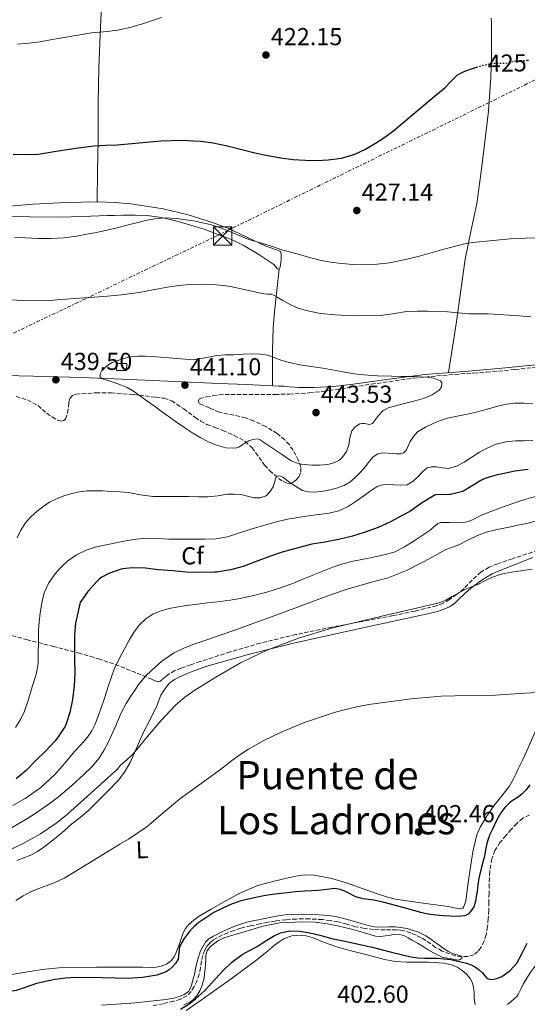
# Model space of a CAD drawing. Units: metres. Extents: x 600492 to 603932, y 4738418 to 4740782.
# Drawn here: x 602558 to 602765, y 4738814 to 4739216 of the extents above; entities that cross this region are included whole.
import ezdxf
from ezdxf.enums import TextEntityAlignment as Align

# ---------------------------------------------------------------- set-up
doc = ezdxf.new("R2010")
doc.units = ezdxf.units.M
doc.header["$MEASUREMENT"] = 0
for name, pattern in [('DGN Style 3', [2.435891, 1.739922, -0.695969]), ('DGN Style 5', [1.217945, 0.521977, -0.695969]), ('DGN Style 7', [3.479844, 1.56593, -0.695969, 0.521977, -0.695969])]:
    doc.linetypes.add(name, pattern=pattern)
for name, color, linetype, lineweight in [('Barranco lineal', 142, 'DGN Style 3', 13), ('Chamizo-cobertizo', 1, 'Continuous', 0), ('Cota de curva de nivel directora', 7, 'Continuous', 0), ('Cota de punto acotado terreno', 7, 'Continuous', 0), ('Curva de nivel directora', 30, 'Continuous', 30), ('Curva de nivel directora no vista', 30, 'DGN Style 5', 30), ('Curva de nivel intermedia', 30, 'Continuous', 0), ('Etiqueta de uso rústico', 92, 'Continuous', 0), ('Etiqueta de zona arbolada', 92, 'Continuous', 0), ('Línea de cambio de uso (parcela vista)', 92, 'Continuous', 0), ('Línea eléctrica', 6, 'DGN Style 7', 0), ('Punto acotado terreno (símbolo)', 7, 'Continuous', 0), ('Texto de rotulación de espacio menor sin especificar', 7, 'Continuous', 0), ('Torre eléctrica', 7, 'Continuous', 0), ('Transformador', 7, 'Continuous', 0), ('Zona arbolada', 92, 'DGN Style 3', 0)]:
    doc.layers.add(name, color=color, linetype=linetype, lineweight=lineweight)
doc.styles.add('Style-Arial', font='arial.ttf')

# ---------------------------------------------------------------- blocks, each defined once
blk = doc.blocks.new('5PATER')
at = {"layer": 'Punto acotado terreno (símbolo)', "linetype": 'Continuous', "lineweight": 0}
h = blk.add_hatch(color=51, dxfattribs=at)
edge = h.paths.add_edge_path()
edge.add_ellipse((0, 0), major_axis=(-0.11, -0.111), ratio=0.999422, start_angle=0, end_angle=360)
blk = doc.blocks.new('5TME')
at = {"layer": 'Transformador', "color": 7, "linetype": 'Continuous', "lineweight": 0}
for p, q in [((-0.375, 0.375), (0.375, -0.375)), ((0.3723, 0.3776), (-0.3716, -0.3784))]:
    blk.add_line(p, q, dxfattribs=at)
at = {"layer": 'Transformador', "color": 7, "linetype": 'Continuous', "lineweight": 0, "flags": 128}
blk.add_lwpolyline([(-0.375, -0.375), (0.375, -0.375), (0.375, 0.375), (-0.375, 0.375), (-0.3716, -0.3784)], dxfattribs=at)

msp = doc.modelspace()

# ---------------------------------------------------------------- linework, layer by layer
at = {"layer": 'Barranco lineal', "color": 142, "linetype": 'DGN Style 3', "lineweight": 13}
for points in [[(602765.89, 4738891.45, 397.06), (602763.1, 4738889.98, 397.06), (602760.71, 4738887.91, 397.06), (602758.4, 4738885.49, 397.06), (602756.23, 4738882.97, 397.06), (602753.81, 4738880.08, 397.06), (602751.78, 4738876.86, 397.06), (602750.53, 4738873.47, 396.99), (602749.61, 4738868.29, 396.74), (602749.36, 4738863.03, 396.5), (602749.35, 4738859.46, 396.38), (602749.31, 4738855.88, 396.27), (602749.2, 4738852.48, 396.19), (602749.06, 4738849.08, 396.11), (602748.76, 4738845.79, 396.09), (602748.24, 4738842.52, 396.06), (602747.38, 4738839.87, 395.93), (602746.02, 4738837.35, 395.76), (602744.82, 4738835.67, 395.75), (602743.17, 4738834.36, 395.74), (602740.68, 4738833.56, 395.36), (602738.18, 4738833.54, 395), (602735.63, 4738833.86, 394.92), (602730.22, 4738835.84, 394.82), (602727.55, 4738837.35, 394.77), (602725.6, 4738838.78, 394.73), (602723.63, 4738840.19, 394.69), (602721.67, 4738841.27, 394.66), (602719.65, 4738842.27, 394.64), (602717.31, 4738843.3, 394.63), (602714.88, 4738844.11, 394.62), (602713.18, 4738844.42, 394.6), (602711.47, 4738844.52, 394.58), (602709.22, 4738844.5, 394.53), (602706.96, 4738844.49, 394.46), (602704.59, 4738844.55, 394.32), (602702.23, 4738844.67, 394.18), (602698.58, 4738845.08, 394.11), (602694.96, 4738845.75, 394.05), (602691.37, 4738846.77, 393.89), (602687.78, 4738847.79, 393.76), (602684.63, 4738848.32, 393.73), (602681.46, 4738848.65, 393.71), (602676.14, 4738848.94, 393.7), (602670.82, 4738848.91, 393.68), (602666.54, 4738848.61, 393.55), (602662.27, 4738848.09, 393.41), (602659.16, 4738847.57, 393.37), (602656.07, 4738846.97, 393.34), (602652.1, 4738846.12, 393.33)], [(602652.1, 4738846.12, 393.33), (602648.16, 4738845.13, 393.33), (602645.47, 4738844.26, 393.33), (602642.82, 4738843.26, 393.33), (602640.6, 4738842.32, 393.33), (602638.43, 4738841.26, 393.33), (602636.87, 4738840.31, 393.33), (602635.46, 4738839.11, 393.33), (602634.32, 4738837.72, 393.33), (602633.47, 4738836.14, 393.33), (602632.67, 4738834.01, 393.33), (602632.07, 4738831.83, 393.33), (602631.66, 4738829.1, 393.33), (602631.23, 4738826.36, 393.33), (602630.34, 4738823.82, 393.32), (602629.14, 4738821.37, 393.31), (602627.89, 4738819.27, 393.26), (602626.18, 4738817.55, 393.22), (602623.56, 4738816.19, 393.21), (602620.79, 4738815.37, 393.2), (602616.49, 4738814.37, 393.19), (602612.19, 4738813.42, 393.17)]]:
    msp.add_polyline3d(points, dxfattribs=at)
at = {"layer": 'Chamizo-cobertizo', "color": 1, "linetype": 'Continuous', "lineweight": 0, "elevation": 441.64, "flags": 128}
msp.add_lwpolyline([(602601.57, 4739072.73), (602597.47, 4739072.7), (602597.49, 4739075.51), (602601.63, 4739075.54), (602601.57, 4739072.73)], close=True, dxfattribs=at)
msp.add_lwpolyline([(602597.47, 4739072.7), (602597.49, 4739075.51), (602601.63, 4739075.54), (602601.57, 4739072.73), (602597.47, 4739072.7)], dxfattribs=at)
at = {"layer": 'Curva de nivel directora', "color": 30, "linetype": 'Continuous', "lineweight": 30, "flags": 128}
for points, elevation in [([(602588.3, 4739164.36), (602593.04, 4739164.62), (602597.79, 4739164.79), (602606.71, 4739165.56), (602615.64, 4739166.33), (602623.65, 4739166.64), (602631.66, 4739166.27), (602636.88, 4739165.52), (602642.06, 4739164.44), (602647.98, 4739162.97), (602653.9, 4739161.51), (602659.16, 4739160.41), (602664.46, 4739159.45), (602669.49, 4739158.81), (602674.54, 4739158.43), (602679.14, 4739158.34), (602683.74, 4739158.59), (602689.22, 4739159.35), (602694.59, 4739160.92), (602698.97, 4739162.94), (602703.1, 4739165.37), (602706.93, 4739167.86), (602710.59, 4739170.57), (602716.62, 4739175.69), (602722.65, 4739180.81), (602726.98, 4739184.43), (602731.32, 4739188.04), (602733.87, 4739190.72), (602736.55, 4739193.29), (602739.48, 4739194.77), (602742.6, 4739195.82), (602744.27, 4739196.36)], 425), ([(602764.8, 4739199.23), (602765.43, 4739199.26)], 425), ([(602555.34, 4739160.91), (602560.46, 4739160.73), (602565.58, 4739160.97), (602570.49, 4739161.75), (602575.39, 4739162.59), (602581.83, 4739163.55), (602588.3, 4739164.36)], 425), ([(602765.27, 4739032.25), (602759.88, 4739031.56), (602754.23, 4739030.34), (602753.3, 4739030.26), (602752.71, 4739030.1), (602747.57, 4739028.55), (602745.99, 4739027.83), (602743.81, 4739026.49), (602739.11, 4739023.54), (602738.49, 4739023.29), (602733.7, 4739022.06), (602733.13, 4739022.11), (602727.57, 4739021.9), (602727.03, 4739021.67), (602721.78, 4739018.6), (602721.22, 4739018.14), (602717.05, 4739015.15), (602714.17, 4739013.61), (602708.85, 4739010.81), (602704.1, 4739008.59), (602698.82, 4739006.7), (602693.69, 4739005.13), (602687.91, 4739003.75), (602682.41, 4739002.62), (602677.05, 4739001.8)], 425), ([(602677.05, 4739001.8), (602672.05, 4739000.49), (602666.45, 4738999.03), (602665.05, 4738998.59), (602659.83, 4738996.78), (602654.42, 4738994.71), (602649.13, 4738992.78), (602643.94, 4738991.4), (602638.39, 4738990.39), (602637.37, 4738990.36), (602631.25, 4738990.33), (602625.88, 4738990.46), (602620.39, 4738990.94), (602614.44, 4738991.34), (602609.33, 4738992.07), (602603.86, 4738992.2), (602600.05, 4738991.82), (602599.32, 4738991.63), (602594.41, 4738989.9), (602591.51, 4738988.41), (602590.39, 4738987.58), (602589.53, 4738986.73), (602585.81, 4738982.55), (602582.71, 4738978.07), (602582.5, 4738977.51), (602581.93, 4738975.08), (602580.71, 4738969.53), (602580.28, 4738964.84), (602580.31, 4738959.69), (602580.39, 4738954.59), (602580.47, 4738949.4), (602580.26, 4738944.03), (602579.51, 4738938.49), (602578.42, 4738933.1), (602576.88, 4738928.15), (602576.42, 4738927.32), (602573.48, 4738922.84), (602572.32, 4738921.5), (602568.69, 4738917.48), (602564.32, 4738913.34), (602560.68, 4738909.51), (602556.55, 4738906.03)], 425), ([(602766.05, 4738903.67), (602764.49, 4738901.57), (602762.72, 4738899.87), (602760.79, 4738898.36), (602759.24, 4738897.33), (602757.7, 4738896.28), (602755.8, 4738894.42), (602754.22, 4738892.28), (602753.06, 4738890.32), (602752.01, 4738888.31), (602750.83, 4738885.83), (602749.72, 4738883.32), (602749, 4738881.52), (602748.41, 4738879.67), (602747.92, 4738877.11), (602747.46, 4738874.55), (602746.27, 4738870.04), (602745.21, 4738865.51), (602744.82, 4738862.81), (602744.47, 4738860.1), (602744.17, 4738858.1), (602743.83, 4738856.1), (602743.1, 4738853.93), (602741.8, 4738851.91), (602740.78, 4738850.85), (602739.53, 4738850.26), (602736.53, 4738849.97), (602733.53, 4738850.04), (602730.61, 4738850.2), (602727.69, 4738850.47), (602724.59, 4738850.94), (602721.53, 4738851.59), (602715.64, 4738853.2), (602709.77, 4738854.84), (602706.1, 4738855.76), (602702.42, 4738856.61), (602700.2, 4738856.88), (602697.98, 4738857.08), (602695.06, 4738858.02), (602690.84, 4738860.17), (602688.7, 4738861.01), (602686.49, 4738861.33), (602683.18, 4738860.98), (602679.85, 4738860.55), (602677.06, 4738860.46), (602674.28, 4738860.31), (602672.37, 4738860.13), (602670.46, 4738859.94), (602668.15, 4738859.72), (602665.85, 4738859.49), (602663.39, 4738859.23), (602660.94, 4738858.93), (602657.6, 4738858.39), (602654.28, 4738857.73), (602651.24, 4738857.07), (602648.22, 4738856.28), (602643.65, 4738854.7), (602637.15, 4738851.51), (602631.03, 4738847.45), (602629.2, 4738845.9), (602627.56, 4738844.18), (602626.28, 4738842.63), (602625.08, 4738841.02), (602624.05, 4738839.38), (602623.18, 4738837.67), (602622.92, 4738835.12), (602622.63, 4738832.57), (602621.52, 4738830.8), (602620.1, 4738829.21), (602619.01, 4738828.12), (602617.74, 4738827.3), (602613.91, 4738826.02), (602608.12, 4738825), (602602.26, 4738824.7), (602591.66, 4738824.95), (602581.06, 4738825.06), (602576.7, 4738824.79), (602572.34, 4738824.26)], 400), ([(602623.63, 4738812.14), (602627.13, 4738814.36), (602629.74, 4738816.34), (602632.18, 4738818.49), (602633.61, 4738819.9), (602635, 4738821.34), (602637.88, 4738824.56), (602640.78, 4738827.78), (602644.52, 4738831.32), (602648.66, 4738834.39), (602651.75, 4738836.08), (602654.84, 4738837.73), (602656.8, 4738839.01), (602658.76, 4738840.29), (602661.44, 4738841.87), (602664.31, 4738843.22), (602668.18, 4738844.12), (602672.07, 4738843.99), (602676.24, 4738843.28), (602680.39, 4738842.31), (602682.78, 4738841.57), (602685.18, 4738840.89), (602689.15, 4738840.08), (602693.13, 4738839.27), (602697.4, 4738838.33), (602701.67, 4738837.37), (602709.56, 4738835.4), (602717.48, 4738833.45), (602720.33, 4738833.03), (602723.21, 4738832.87), (602725.7, 4738832.88), (602728.2, 4738832.89), (602731.01, 4738832.71), (602733.82, 4738832.39), (602740.1, 4738830.9), (602742.04, 4738830.21), (602743.88, 4738829.29), (602745.37, 4738828.19), (602746.73, 4738826.97), (602747.62, 4738825.76), (602748.65, 4738824.6), (602749.96, 4738824.21), (602751.3, 4738824.34), (602752.97, 4738824.74), (602754.6, 4738825.46), (602758, 4738827.89), (602760.65, 4738830.93), (602762.81, 4738835.01), (602764.95, 4738839.05)], 400), ([(602572.34, 4738824.26), (602564.79, 4738822.54), (602560.66, 4738821.1), (602556.5, 4738819.8), (602551.81, 4738818.86), (602547.11, 4738817.93), (602542.41, 4738816.97), (602537.72, 4738815.98), (602532.8, 4738814.56), (602527.98, 4738812.81)], 400)]:
    msp.add_lwpolyline(points, dxfattribs=dict(at, elevation=elevation))
at = {"layer": 'Curva de nivel directora no vista', "color": 30, "linetype": 'DGN Style 5', "lineweight": 30, "elevation": 425, "flags": 128}
msp.add_lwpolyline([(602744.27, 4739196.36), (602746.27, 4739197.01), (602749.99, 4739197.91), (602753.08, 4739198.03), (602756.17, 4739198.09), (602758.43, 4739198.59), (602760.7, 4739199), (602764.8, 4739199.23)], dxfattribs=at)
at = {"layer": 'Curva de nivel intermedia', "color": 30, "linetype": 'Continuous', "lineweight": 0, "flags": 128}
for points, elevation in [([(602556.92, 4739205.79), (602561.64, 4739206.2), (602566.35, 4739206.8), (602571.21, 4739207.66), (602576.07, 4739208.55), (602581.69, 4739209.49), (602587.31, 4739210.38), (602590.55, 4739210.72), (602593.8, 4739211.02), (602598.68, 4739211.71), (602603.5, 4739212.75), (602608.02, 4739214.13), (602612.51, 4739215.63), (602615.78, 4739216.71)], 420), ([(602555.9, 4739127.04), (602560.38, 4739126.78), (602565.56, 4739126.52), (602570.74, 4739126.47), (602576, 4739126.79), (602581.24, 4739127.5), (602585.26, 4739128.23), (602589.26, 4739129.03), (602593.48, 4739129.94), (602597.69, 4739130.89), (602601.63, 4739131.9), (602605.56, 4739132.94), (602609.24, 4739133.81), (602612.95, 4739134.57), (602617.46, 4739134.96), (602621.99, 4739134.71), (602628.89, 4739133.79), (602635.7, 4739132.22), (602639.04, 4739131.16), (602642.31, 4739129.98), (602646.83, 4739128.02), (602651.38, 4739126.17), (602654.27, 4739125.31), (602661.01, 4739123.19), (602664.87, 4739121.96), (602668.49, 4739120.95), (602672.1, 4739119.95), (602676.21, 4739118.78), (602680.31, 4739117.63), (602684.72, 4739116.8), (602689.19, 4739116.35), (602693.9, 4739115.95), (602698.62, 4739115.8), (602703.68, 4739116.01), (602708.74, 4739116.65), (602714.67, 4739117.77), (602720.5, 4739119.18), (602725.26, 4739120.55), (602730.01, 4739121.91), (602733.63, 4739122.86), (602737.26, 4739123.77), (602740, 4739124.42)], 430), ([(602740, 4739124.42), (602742.78, 4739124.87), (602751.07, 4739125.67), (602759.37, 4739126.47), (602764.05, 4739126.64), (602768.73, 4739126.81)], 430), ([(602580.39, 4739102.03), (602586.38, 4739102.42), (602592.36, 4739102.83), (602599.54, 4739103.52), (602606.7, 4739104.47), (602612.47, 4739105.52), (602618.25, 4739106.62), (602622.83, 4739107.29), (602627.43, 4739107.77), (602632.75, 4739107.94), (602638.07, 4739107.67), (602641.03, 4739107.38), (602643.96, 4739106.89), (602650.72, 4739105.39), (602657.48, 4739103.9), (602658.98, 4739103.83), (602660.47, 4739103.77), (602661.79, 4739103.31), (602663.02, 4739102.54), (602665.33, 4739101.18), (602667.67, 4739099.85), (602671.16, 4739098.29), (602674.82, 4739097.16), (602680.63, 4739095.99), (602686.49, 4739095.34), (602691.35, 4739095.09), (602696.22, 4739095), (602701.16, 4739095.06), (602706.1, 4739095.31), (602710.9, 4739095.99), (602715.69, 4739096.68), (602720.07, 4739096.91), (602724.46, 4739096.92), (602728.46, 4739096.78), (602732.47, 4739096.57), (602736.77, 4739096.19), (602741.06, 4739095.83), (602745.04, 4739095.77), (602749.02, 4739095.74), (602755.42, 4739095.44), (602761.82, 4739094.98), (602766.39, 4739094.51)], 435), ([(602552.33, 4739101.68), (602559.05, 4739101.26), (602564.52, 4739101.1), (602569.99, 4739101.27), (602575.19, 4739101.65), (602580.39, 4739102.03)], 435), ([(602700.67, 4739050.65), (602698.62, 4739050.99), (602697.6, 4739051.1), (602696.66, 4739050.89), (602694.78, 4739049.74), (602693.35, 4739048.07), (602692.66, 4739045.19), (602692.2, 4739042.3), (602691.24, 4739039.69), (602689.67, 4739037.27), (602688.32, 4739036.11), (602686.08, 4739034.98), (602683.65, 4739034.36), (602680.4, 4739034.01), (602677.14, 4739034.09), (602672.78, 4739034.48), (602670.67, 4739034.96), (602668.74, 4739035.87), (602665.1, 4739038.3), (602661.46, 4739040.73), (602658.62, 4739042.63), (602655.78, 4739044.54), (602654.79, 4739044.85), (602653.1, 4739044.55), (602651.46, 4739043.96), (602648.7, 4739042.31), (602647.34, 4739041.44), (602645.91, 4739040.95), (602642.04, 4739041.07), (602638.18, 4739042.19), (602634.93, 4739043.6), (602631.8, 4739045.23), (602628.53, 4739047.17), (602625.35, 4739049.23), (602621.91, 4739051.63), (602618.5, 4739054.06), (602615.73, 4739056.07), (602612.95, 4739058.09), (602609.9, 4739060.31), (602606.86, 4739062.52), (602604.38, 4739064.24), (602601.77, 4739065.74), (602599.14, 4739066.82), (602596.47, 4739067.75), (602593.88, 4739068.55), (602591.3, 4739069.4), (602590.8, 4739069.97), (602590.82, 4739071.36), (602591.45, 4739072.62), (602593.39, 4739074.49), (602595.72, 4739075.9), (602600.89, 4739077.73), (602603.51, 4739078.3), (602606.17, 4739078.52), (602609.11, 4739078.51), (602612.04, 4739078.36), (602620.48, 4739077.69), (602628.92, 4739077.02), (602633.64, 4739077.88), (602638.36, 4739078.75), (602641.81, 4739079.05), (602645.29, 4739079.13), (602649.12, 4739079.31), (602652.95, 4739079.47), (602656.04, 4739079.38), (602659.11, 4739078.87), (602661.98, 4739077.84), (602664.81, 4739076.76), (602668.48, 4739075.81), (602672.18, 4739075.03), (602676.9, 4739074.33), (602681.61, 4739073.63), (602686.07, 4739072.79), (602690.54, 4739071.96), (602694.37, 4739071.35), (602698.23, 4739070.89), (602703.92, 4739070.49), (602709.61, 4739070.3), (602713.53, 4739070.27), (602717.45, 4739070.25), (602720.73, 4739070.13), (602724.01, 4739069.95), (602726.82, 4739069.49), (602729.51, 4739068.43), (602730.06, 4739067.69), (602729.93, 4739066.05), (602729.03, 4739064.7), (602726.16, 4739062.72), (602723.03, 4739061.35), (602719.21, 4739060.35), (602715.38, 4739059.35), (602711.79, 4739058.41), (602708.2, 4739057.47), (602706.11, 4739056.18), (602704.33, 4739054.38), (602703.1, 4739052.67), (602701.81, 4739051.02), (602700.67, 4739050.65)], 440), ([(602767.06, 4739059.16), (602763.49, 4739059.29), (602759.93, 4739059.29), (602756.59, 4739058.92), (602753.3, 4739058.22), (602750.02, 4739057.25), (602746.74, 4739056.31), (602743.57, 4739055.59), (602740.39, 4739054.89), (602736.42, 4739054.1), (602732.45, 4739053.29), (602729.58, 4739052.34), (602726.79, 4739051.13), (602723.39, 4739049.61), (602720.23, 4739047.59), (602718.58, 4739045.74), (602717.19, 4739043.71), (602716.13, 4739041.28), (602715.53, 4739040.1), (602714.52, 4739039.15), (602713.39, 4739038.71), (602711.69, 4739038.68), (602709.99, 4739038.83), (602708.04, 4739039), (602706.09, 4739039.11), (602703.95, 4739038.68)], 435), ([(602767.24, 4739044.07), (602763.7, 4739044.04), (602760.17, 4739043.96), (602756.21, 4739043.59), (602752.31, 4739042.65), (602748.8, 4739041.18), (602745.48, 4739039.37), (602742.39, 4739037.35), (602739.27, 4739035.3), (602736.12, 4739033.71), (602732.79, 4739032.76), (602730.28, 4739032.96), (602727.77, 4739033.37), (602725.95, 4739033.43), (602724.13, 4739033), (602722.21, 4739031.36), (602720.57, 4739029.56), (602718.44, 4739027.59), (602715.99, 4739026.09), (602713.25, 4739025.91), (602710.5, 4739026.09), (602707.07, 4739026.12), (602705.37, 4739025.96), (602703.75, 4739025.37), (602700.95, 4739023.49), (602698.33, 4739021.55), (602695.16, 4739019.35), (602691.94, 4739017.19), (602688.18, 4739015.42), (602684.12, 4739014.47), (602679.92, 4739013.94), (602675.72, 4739013.4), (602671.46, 4739012.77), (602667.22, 4739012.04), (602662.74, 4739011), (602658.31, 4739009.75), (602652.74, 4739008.02), (602647.17, 4739006.27), (602642.66, 4739004.88), (602638.05, 4739003.99), (602633.53, 4739003.83), (602629, 4739003.85), (602623.93, 4739003.87), (602618.87, 4739003.9), (602614.33, 4739004.08), (602609.8, 4739004.22)], 430), ([(602703.95, 4739038.68), (602702.05, 4739037.48), (602700.53, 4739035.55), (602699.14, 4739033.61), (602696.97, 4739031.23), (602694.68, 4739028.92), (602692.6, 4739027.18), (602690.26, 4739025.79), (602687.12, 4739024.62), (602683.88, 4739023.85), (602681.01, 4739023.36), (602678.15, 4739023.1), (602675.71, 4739023.12), (602673.27, 4739023.74), (602668.71, 4739026.52), (602667.01, 4739027.81), (602665.33, 4739029.11), (602664.08, 4739029.71), (602662.89, 4739029.55), (602662.29, 4739028.63), (602661.87, 4739026.89), (602661.32, 4739025.21), (602660.16, 4739023.25), (602658.47, 4739021.56), (602655.99, 4739020.69), (602653.49, 4739020.76), (602650.93, 4739021.45), (602648.34, 4739022.06), (602645.55, 4739022.24), (602642.76, 4739022.2), (602638.73, 4739021.6), (602634.68, 4739021.15), (602630.76, 4739021.19), (602626.84, 4739021.23), (602623.19, 4739021.23), (602619.54, 4739021.23), (602615.9, 4739021.23), (602612.26, 4739021.24), (602607.29, 4739021.97), (602602.33, 4739022.89), (602598.78, 4739023.16), (602595.24, 4739023.37), (602591.92, 4739023.52), (602588.6, 4739023.61), (602585.52, 4739023.52), (602582.44, 4739023.16), (602579.2, 4739022.47), (602576.04, 4739021.48), (602573.06, 4739020.32), (602570.2, 4739018.89), (602567.51, 4739017.16), (602564.98, 4739015.19), (602562.54, 4739013.03), (602560.39, 4739010.59), (602558.5, 4739007.58), (602556.95, 4739004.4)], 435), ([(602768.12, 4739021.21), (602764.33, 4739020.21), (602760.61, 4739018.98), (602757.16, 4739017.73), (602753.7, 4739016.47), (602750.14, 4739015.16), (602746.58, 4739013.85), (602742.87, 4739011.92), (602741, 4739011.03), (602739.03, 4739010.6), (602736.18, 4739010.59), (602733.33, 4739010.65), (602731.53, 4739010.71), (602729.72, 4739010.65), (602728.48, 4739010.2), (602726.89, 4739008.88), (602725.32, 4739007.51), (602722.11, 4739005.37), (602718.89, 4739003.24), (602714.92, 4739000.68), (602710.69, 4738998.6), (602706.49, 4738997.43), (602702.23, 4738996.55), (602698.11, 4738995.76), (602694.01, 4738994.92), (602689.8, 4738993.83), (602685.69, 4738992.43), (602681.57, 4738990.78), (602677.46, 4738989.13), (602673.22, 4738987.42), (602668.98, 4738985.71), (602663.92, 4738983.89), (602658.77, 4738982.31), (602653.36, 4738980.84), (602647.88, 4738979.66), (602643.79, 4738978.98), (602639.69, 4738978.41), (602634.57, 4738977.83)], 420), ([(602768.44, 4739011.22), (602764.7, 4739010.31), (602761.12, 4739009.56), (602757.53, 4739008.82), (602753.35, 4739007.94), (602749.18, 4739007.01), (602746.71, 4739006.23), (602744.32, 4739005.21), (602740.67, 4739003.4), (602737.04, 4739001.59), (602734.41, 4739000.64), (602731.8, 4738999.65)], 415), ([(602609.8, 4739004.22), (602605.51, 4739003.87), (602601.24, 4739003.18), (602592.58, 4739001.48), (602588.79, 4739000.58), (602585.05, 4738999.43), (602581.2, 4738997.54), (602577.69, 4738994.99), (602574.89, 4738992.5), (602572.41, 4738989.69), (602569.83, 4738986), (602568.01, 4738981.96), (602566.98, 4738977.86), (602566.33, 4738973.71), (602565.92, 4738970.14), (602565.65, 4738966.57), (602565.61, 4738962.03), (602565.6, 4738957.48), (602565.51, 4738953.32), (602564.88, 4738949.23), (602563.82, 4738945.76), (602562.72, 4738942.31), (602561.41, 4738938.01), (602560, 4738933.74), (602558.32, 4738930.33), (602556.34, 4738927.05)], 430), ([(602731.8, 4738999.65), (602727.37, 4738997.21), (602722.96, 4738994.71), (602715.73, 4738991.14), (602708.27, 4738988.13), (602702.98, 4738986.67), (602697.68, 4738985.27), (602691.57, 4738983.45), (602685.52, 4738981.46), (602680.02, 4738979.38), (602674.52, 4738977.29), (602663.27, 4738973.14), (602652.01, 4738969.03), (602645.68, 4738966.76), (602639.34, 4738964.5), (602634.34, 4738962.8), (602629.34, 4738961.11), (602624.97, 4738959.42), (602620.75, 4738957.35), (602616.01, 4738954.1), (602611.71, 4738950.26), (602609.29, 4738947.91), (602607.11, 4738945.37), (602606.23, 4738944.11), (602605.37, 4738942.84), (602603.38, 4738939.86), (602601.45, 4738936.84), (602599.39, 4738932.97), (602596.78, 4738926.92), (602594.09, 4738920.9), (602592.37, 4738917.62), (602590.38, 4738914.49), (602587.45, 4738911.05), (602584.22, 4738907.91), (602579.14, 4738903.24), (602573.87, 4738898.81), (602570.01, 4738895.93), (602566.07, 4738893.18), (602561.9, 4738890.38), (602553.02, 4738885.19)], 415), ([(602766.97, 4738991.59), (602758.5, 4738990.4), (602754.36, 4738989.57), (602750.4, 4738988.23), (602747.7, 4738986.86), (602745, 4738985.51), (602742.23, 4738984.44), (602739.47, 4738983.37), (602734.35, 4738980.42), (602731.8, 4738978.95), (602729.08, 4738977.89), (602718.52, 4738975.43), (602707.95, 4738973.05), (602696.51, 4738970.3), (602685.08, 4738967.49), (602671.63, 4738963.51), (602658.47, 4738958.49)], 410), ([(602634.57, 4738977.83), (602629.45, 4738977.24), (602626.01, 4738976.78), (602622.58, 4738976.27), (602618.9, 4738975.54), (602615.27, 4738974.54), (602612.25, 4738973.27), (602609.49, 4738971.42), (602606.84, 4738968.96), (602604.69, 4738966.12), (602602.65, 4738962.67), (602600.74, 4738959.16), (602598.53, 4738955.03), (602596.58, 4738950.79), (602595.33, 4738947.32), (602594.13, 4738943.82), (602592.52, 4738939.01), (602590.92, 4738934.2), (602588.76, 4738928.45), (602587.39, 4738925.7), (602585.7, 4738923.13), (602583.03, 4738920.14), (602580.28, 4738917.26), (602576.37, 4738912.53), (602572.37, 4738907.83), (602566.67, 4738902.53), (602560.26, 4738898.11), (602555.26, 4738895.2)], 420), ([(602658.47, 4738958.49), (602648, 4738953.36), (602637.9, 4738947.5), (602629.34, 4738942.26), (602625.28, 4738939.37), (602621.5, 4738936.09), (602615.58, 4738929.78), (602609.98, 4738923.24), (602607.06, 4738919.66), (602604.12, 4738916.1), (602601.67, 4738913.86), (602599.16, 4738911.67), (602598.33, 4738910.64), (602597.47, 4738909.64), (602595.61, 4738908), (602593.75, 4738906.36), (602585.65, 4738899.03), (602577.51, 4738891.7), (602573.3, 4738888.25), (602566.54, 4738883.65), (602559.37, 4738879.7), (602554.01, 4738877.16)], 410), ([(602776.28, 4738941.77), (602764.1, 4738941.03), (602751.93, 4738940.28), (602740.91, 4738940.1), (602729.88, 4738939.86), (602717.58, 4738938.7), (602705.32, 4738937.08), (602700.4, 4738936.39), (602695.51, 4738935.49), (602692.11, 4738934.67), (602688.73, 4738933.78), (602686.22, 4738933.11), (602683.72, 4738932.39), (602673.76, 4738928.91), (602664.01, 4738924.79), (602657.53, 4738921.72), (602651.29, 4738918.2), (602647.76, 4738915.88), (602644.35, 4738913.41), (602641.62, 4738911.29), (602638.89, 4738909.18), (602631, 4738903.52), (602623.11, 4738897.86), (602616.53, 4738892.25), (602609.91, 4738886.66), (602606.16, 4738884.01), (602602.3, 4738881.53), (602598.79, 4738879.42), (602595.29, 4738877.32), (602585.75, 4738871.47), (602576.2, 4738865.62), (602572.09, 4738863.61), (602565.59, 4738861.25), (602562.4, 4738859.96), (602559.37, 4738858.36), (602556.37, 4738856.46)], 405), ([(602624.86, 4738813.86), (602626.13, 4738814.4), (602627.37, 4738815.02), (602628.9, 4738816.09), (602630.18, 4738817.5), (602631.48, 4738819.62), (602632.42, 4738821.9), (602633.21, 4738824.82), (602633.41, 4738826.73), (602633.58, 4738828.63), (602633.71, 4738830.54), (602633.85, 4738832.46), (602633.93, 4738834.22), (602634.46, 4738835.94), (602635.8, 4738837.76), (602638.73, 4738840.05), (602641.28, 4738841.23), (602649.53, 4738843.7), (602656.67, 4738845.89), (602663.91, 4738847.3), (602673.63, 4738847.81), (602678.49, 4738847.58), (602683.3, 4738846.95), (602688.08, 4738846.04), (602692.79, 4738844.89), (602695.69, 4738844.05), (602698.58, 4738843.22), (602700.82, 4738842.58), (602703.06, 4738841.96), (602705.06, 4738841.82), (602707.08, 4738842.02), (602709.08, 4738842.38), (602711.08, 4738842.71), (602713.03, 4738842.64), (602714.95, 4738842.02), (602716.44, 4738841.17), (602717.85, 4738840.33), (602720.14, 4738839), (602722.44, 4738837.67), (602724.6, 4738836.39), (602726.76, 4738835.09), (602730.52, 4738833.16), (602733.58, 4738832.74), (602735.39, 4738832.41), (602736.74, 4738832.09), (602737.59, 4738832.43), (602738.33, 4738832.92), (602738.15, 4738833.69), (602736.74, 4738834.14), (602735.34, 4738834.57), (602733.95, 4738835.14), (602732.6, 4738835.8), (602731.52, 4738836.45), (602730.47, 4738837.16), (602728.88, 4738838.33), (602727.29, 4738839.51), (602725.46, 4738840.8), (602723.56, 4738842.04), (602720.65, 4738843.53), (602716.03, 4738845), (602711.24, 4738845.7), (602708.34, 4738845.67), (602705.45, 4738845.61), (602702.72, 4738845.78), (602700.02, 4738846.23), (602697.22, 4738847.08), (602694.44, 4738847.94), (602692.04, 4738848.63), (602689.64, 4738849.3), (602686.7, 4738849.96), (602683.72, 4738850.39), (602678.41, 4738850.77), (602673.1, 4738850.85), (602669.69, 4738850.81), (602666.28, 4738850.57), (602663.37, 4738850.17), (602660.49, 4738849.65), (602657.93, 4738849.13)], 395), ([(602657.93, 4738849.13), (602655.37, 4738848.6), (602653.01, 4738848.1), (602650.66, 4738847.57), (602647.99, 4738846.8), (602645.38, 4738845.81), (602642.91, 4738844.78), (602640.47, 4738843.69), (602638.61, 4738842.78), (602636.78, 4738841.82), (602635.13, 4738840.82), (602633.7, 4738839.5), (602631.65, 4738835.97), (602630.47, 4738832.14), (602629.84, 4738829.28), (602629.21, 4738826.42), (602628.6, 4738823.92), (602627.91, 4738821.43), (602626.79, 4738819.4), (602624.9, 4738817.94), (602621.39, 4738816.7), (602617.78, 4738816.1), (602613.87, 4738815.71), (602609.96, 4738815.3), (602606.61, 4738814.89), (602603.26, 4738814.55), (602597.3, 4738814.15), (602591.34, 4738813.75)], 395)]:
    msp.add_lwpolyline(points, dxfattribs=dict(at, elevation=elevation))
at = {"layer": 'Línea de cambio de uso (parcela vista)', "color": 92, "linetype": 'Continuous', "lineweight": 0, "extrusion": (0.003643, 0.120222, 0.99274), "elevation": 572366.8699, "flags": 128}
msp.add_lwpolyline([(-458768.8896, -4720646.4552), (-458768.8896, -4720646.4519)], dxfattribs=at)
at = {"layer": 'Línea de cambio de uso (parcela vista)', "color": 92, "linetype": 'Continuous', "lineweight": 0}
for points in [[(602598.64, 4739398.78, 413.36), (602598.08, 4739385.7, 413.75), (602597.51, 4739372.62, 414.13), (602596.58, 4739353.32, 415.23), (602595.59, 4739334.06, 416.87), (602594.99, 4739322.54, 418.01), (602594.4, 4739311.02, 419.17), (602594.14, 4739301.83, 419.87), (602593.94, 4739292.63, 420.2), (602593.41, 4739277.22, 419.84), (602592.88, 4739261.82, 419.36), (602592.32, 4739245.63, 419.27), (602591.76, 4739229.45, 419.41), (602590.93, 4739212.87, 419.98), (602590.21, 4739196.31, 421.08), (602590.05, 4739181.48, 422.41), (602589.94, 4739166.66, 423.92), (602589.74, 4739154.04, 425.33), (602589.5501, 4739141.4133, 426.7296)], [(602732.78, 4739071.79, 438.17), (602734.4, 4739082.25, 436.39), (602736.03, 4739092.71, 434.6), (602737.82, 4739105.38, 432.19), (602739.6, 4739118.04, 429.89), (602741.95, 4739129.41, 428.55), (602744.35, 4739140.79, 427.6), (602746.07, 4739152.75, 426.64), (602747.54, 4739164.82, 425.78), (602749.1, 4739178.46, 424.93), (602750.13, 4739192.15, 424.53), (602750.31, 4739200.93, 424.54), (602750.34, 4739209.7, 424.55), (602750.34, 4739212, 424.55), (602750.32, 4739214.29, 424.55), (602750.27, 4739216.34, 424.58)], [(602589.5501, 4739141.4133, 426.733), (602576.81, 4739141.19, 426.5), (602563.69, 4739140.5, 426.61), (602548.86, 4739139.36, 426.98)], [(602663.84, 4739114.02, 433.01), (602664.21, 4739114.85, 432.69), (602664.37, 4739115.8, 432.32), (602664.59, 4739118.01, 431.98), (602664.62, 4739120.21, 431.59), (602664.27, 4739121.17, 431.09), (602663.51, 4739121.58, 430.83), (602662.7, 4739121.89, 430.61), (602660.4, 4739122.72, 430.09), (602658.11, 4739123.56, 429.76), (602650.62, 4739127.07, 429.5), (602643.1, 4739130.65, 429.27), (602636.63, 4739133.11, 428.9), (602626.71, 4739136.2, 428.32), (602616.53, 4739138.58, 427.78), (602603.26, 4739140.68, 427.19), (602596.61, 4739141.25, 426.95), (602589.93, 4739141.42, 426.74), (602589.5501, 4739141.4133, 426.733)], [(602550.46, 4739135.46, 429.01), (602562.15, 4739135.35, 429.29), (602573.84, 4739135.22, 429.68), (602583.72, 4739135.56, 429.86), (602593.6, 4739135.88, 429.99), (602596.82, 4739135.95, 429.99), (602600.05, 4739136.01, 429.99), (602605.04, 4739136.01, 430.08), (602610.03, 4739135.85, 430.21)], [(602610.03, 4739135.85, 430.21), (602615.86, 4739135.07, 430.41), (602621.61, 4739133.72, 430.61), (602633.24, 4739130.26, 431.08), (602644.59, 4739125.91, 431.59), (602649.08, 4739123.78, 431.92), (602655.44, 4739120, 432.64), (602661.55, 4739115.85, 433.17), (602662.33, 4739115.04, 433.16), (602663.05, 4739114.18, 433.09), (602663.84, 4739114.02, 433.01)], [(602663.84, 4739114.02, 433.01), (602662.85, 4739105.33, 434.56), (602661.87, 4739096.63, 436.1), (602661.34, 4739090.25, 437.43), (602661.08, 4739080.67, 439.62), (602661.1, 4739070.98, 441.09), (602661.11, 4739068.7, 441.27), (602661.11, 4739066.43, 441.44)], [(602770.96, 4739075.29, 436.45), (602756.01, 4739073.74, 437.27), (602741.04, 4739072.39, 438.02), (602732.12, 4739071.74, 438.19), (602723.21, 4739071.05, 438.39), (602708.6, 4739069.14, 439.17), (602694.01, 4739067.08, 440.13), (602685.98, 4739066.2, 440.81), (602677.92, 4739065.72, 441.41), (602675.56, 4739065.71, 441.52), (602673.2, 4739065.75, 441.62), (602671.64, 4739065.78, 441.69), (602670.08, 4739065.83, 441.75), (602667.91, 4739066.03, 441.73), (602665.74, 4739066.23, 441.64), (602663.47, 4739066.33, 441.53), (602661.2, 4739066.42, 441.44), (602650.28, 4739066.91, 441.2), (602639.36, 4739067.4, 440.95), (602621.19, 4739068.22, 440.52), (602603.02, 4739069.03, 440.08), (602583.3, 4739069.77, 439.57), (602563.57, 4739070.36, 439.08), (602551.91, 4739070.62, 439.17)], [(602767.27, 4738996.45, 410.2), (602752.84, 4738990.68, 409.88), (602750.69, 4738989.66, 409.78), (602748.6, 4738988.49, 409.7), (602746.79, 4738987.41, 409.72), (602745.04, 4738986.25, 409.75), (602743.04, 4738984.75, 409.74), (602741.08, 4738983.21, 409.72), (602737.31, 4738979.62, 409.56), (602735.42, 4738977.82, 409.47), (602733.29, 4738976.26, 409.43), (602728.87, 4738974.44, 409.41), (602724.22, 4738973.37, 409.4), (602709.84, 4738970.25, 409.35), (602695.47, 4738967.13, 409.3), (602682.57, 4738964.28, 409.3), (602669.67, 4738961.41, 409.49), (602651.71, 4738956.95, 410.04), (602633.88, 4738951.9, 410.61), (602628.35, 4738949.94, 410.77), (602622.95, 4738947.59, 410.93), (602621.4, 4738946.79, 410.98), (602619.95, 4738945.82, 411.03), (602618.97, 4738944.95, 411.04), (602618.11, 4738943.98, 411.04), (602616.74, 4738942.17, 411.05), (602615.61, 4738940.23, 411.04), (602614.74, 4738938.04, 411.05), (602613.87, 4738935.86, 411), (602611.14, 4738930.35, 410.6), (602608.41, 4738924.84, 410.15), (602604.85, 4738916.71, 409.53), (602602.99, 4738912.69, 409.25), (602600.76, 4738908.84, 409.03), (602598.18, 4738905.48, 408.86), (602593.77, 4738900.92, 408.64), (602589.26, 4738896.44, 408.42), (602587.68, 4738894.76, 408.34), (602586.07, 4738893.11, 408.26), (602582.72, 4738890.33, 408.16), (602579.27, 4738887.67, 408.05), (602576.07, 4738884.93, 407.87), (602572.86, 4738882.18, 407.68), (602567.91, 4738878.21, 407.43), (602565.29, 4738876.45, 407.31), (602562.49, 4738874.98, 407.19), (602556.82, 4738872.84, 406.94)], [(602741.66, 4738869.27, 402.23), (602742.79, 4738876.27, 402.36), (602744.44, 4738883.19, 402.44), (602745.75, 4738886.39, 402.43), (602748.39, 4738890.85, 402.38), (602751.32, 4738895.14, 402.32), (602755.48, 4738900.36, 402.15), (602757.53, 4738902.97, 402.13), (602759.24, 4738905.78, 402.31), (602760.25, 4738907.97, 402.56), (602761.24, 4738910.17, 402.82), (602762.8, 4738913.4, 403.21), (602764.35, 4738916.63, 403.59), (602768.6, 4738926.2, 404.05)], [(602554.71, 4738826.32, 403.27), (602560.31, 4738827.24, 403.24), (602567.11, 4738828.32, 403.23), (602573.94, 4738829.02, 403.2), (602589.37, 4738829.33, 402.69), (602604.79, 4738829.26, 402), (602608.25, 4738829.2, 401.91), (602611.7, 4738829.13, 401.81), (602613.67, 4738829.27, 401.73), (602615.62, 4738829.64, 401.62), (602617.91, 4738830.48, 401.41), (602619.9, 4738831.99, 401.19), (602621.02, 4738833.52, 401.1), (602621.83, 4738835.18, 401.08), (602623.23, 4738839.21, 401.17), (602624.68, 4738843.22, 401.35), (602625.66, 4738845.07, 401.51), (602626.95, 4738846.73, 401.64), (602628.99, 4738848.5, 401.68), (602631.19, 4738850.01, 401.72), (602636.11, 4738852.99, 401.78), (602641.1, 4738855.83, 401.84), (602647.71, 4738859.47, 401.97), (602654.62, 4738862.44, 402.12), (602660.12, 4738863.96, 402.18), (602665.67, 4738865.29, 402.24), (602668.13, 4738865.87, 402.34), (602670.6, 4738866.41, 402.44), (602674.24, 4738866.88, 402.48), (602677.9, 4738866.76, 402.52), (602684.65, 4738865.57, 402.66), (602691.29, 4738863.69, 402.79), (602698.03, 4738861.26, 402.78), (602704.76, 4738858.85, 402.66), (602707.94, 4738857.84, 402.56), (602711.16, 4738856.98, 402.47), (602721.45, 4738855.51, 402.38), (602731.75, 4738854.15, 402.28), (602733.36, 4738853.81, 402.23), (602734.97, 4738853.46, 402.18), (602735.88, 4738853.29, 402.17), (602737.7, 4738853.08, 402.08), (602738.6, 4738853.37, 402), (602739.02, 4738853.97, 401.94), (602739.49, 4738855.1, 401.9), (602739.83, 4738856.26, 401.91), (602740.77, 4738862.76, 402.07), (602741.66, 4738869.27, 402.23)], [(602774.93, 4738792.57, 404.93), (602779.85, 4738815.69, 404.23), (602784.63, 4738838.84, 403.48), (602785.65, 4738843.24, 403.31), (602786.65, 4738847.64, 403.11), (602786.5, 4738848.35, 403.06), (602786.01, 4738848.92, 403), (602785.16, 4738848.79, 402.93), (602784.36, 4738848.05, 402.9), (602783.13, 4738846.72, 402.92), (602781.94, 4738845.35, 402.95), (602780.25, 4738843.2, 402.96), (602778.55, 4738841.06, 402.96), (602774.11, 4738836.4, 403.02), (602769.64, 4738831.73, 403.06), (602766.34, 4738827.32, 403.05), (602763.4, 4738822.66, 403.03), (602762.39, 4738820.5, 403.01), (602761.35, 4738818.34, 403), (602760.63, 4738817.36, 403), (602759.78, 4738816.49, 403), (602758.39, 4738815.26, 402.98), (602756.94, 4738814.1, 402.96)], [(602743.72, 4738813.97, 402.71), (602743.45, 4738815.49, 402.72), (602743.34, 4738817.01, 402.72), (602743.22, 4738818.97, 402.72), (602743.08, 4738820.93, 402.72), (602742.57, 4738822.83, 402.72), (602741.59, 4738824.6, 402.72), (602740.1, 4738826.37, 402.72), (602738.33, 4738827.86, 402.72), (602736.3, 4738829.25, 402.73), (602734.1, 4738830.18, 402.74), (602730.72, 4738830.85, 402.72), (602724.71, 4738831.28, 402.64), (602715.64, 4738831.3, 402.45), (602711.15, 4738831.58, 402.34), (602706.74, 4738832.37, 402.23), (602700.21, 4738834.09, 402.01), (602693.69, 4738835.81, 401.84), (602690.52, 4738836.65, 401.83), (602687.35, 4738837.51, 401.84), (602684.22, 4738838.58, 401.86), (602681.14, 4738839.78, 401.88), (602679.39, 4738840.49, 401.88), (602677.64, 4738841.21, 401.88), (602674.73, 4738842.03, 401.88), (602672.43, 4738842.3, 401.89), (602668.98, 4738842.07, 401.89), (602665.78, 4738840.92, 401.89), (602663.76, 4738839.63, 401.87), (602661.86, 4738838.18, 401.84), (602658.05, 4738834.97, 401.78), (602654.18, 4738831.83, 401.72), (602642.72, 4738823.44, 401.45), (602631.11, 4738815.22, 401.09), (602625.87, 4738811.54, 400.89)]]:
    msp.add_polyline3d(points, dxfattribs=at)
at = {"layer": 'Línea eléctrica', "color": 6, "linetype": 'DGN Style 7', "lineweight": 0}
msp.add_polyline3d([(600527.97, 4738483.41, 381.26), (600638.76, 4738475.83, 382.38), (600826.27, 4738466.36, 381.64), (600961.69, 4738461.63, 381.91), (601207.9, 4738447.42, 378.22), (601414.73, 4738484.47, 429.17), (601642.96, 4738604.79, 408), (601841.07, 4738709.01, 430.74), (601959.45, 4738772.48, 411.08), (602170.63, 4738883.8, 406.27), (602277.64, 4738942.54, 439.67), (602399.05, 4739006.97, 440.48), (602524.05, 4739072.81, 440.25), (602638.64, 4739127.76, 431.4), (602775.95, 4739195.03, 425.18), (602977.19, 4739289.77, 418.33), (603160.91, 4739379.3, 431.55), (603336.11, 4739463.62, 414.58), (603512.54, 4739549.83, 415.53), (603670.68, 4739625.25, 429.45), (603828.83, 4739701.99, 434.16), (603913.53, 4739741.03, 440.07)], dxfattribs=at)
at = {"layer": 'Zona arbolada', "color": 92, "linetype": 'DGN Style 3', "lineweight": 0}
for points in [[(602556.56, 4739062.06, 441.28), (602561.19, 4739060.68, 441.24), (602565.5, 4739058.36, 441.19), (602567.3, 4739056.82, 441.09), (602569.05, 4739055.24, 441), (602571.18, 4739053.71, 440.96), (602573.39, 4739052.38, 440.93), (602575.11, 4739052.02, 440.92), (602575.98, 4739052.25, 440.91), (602576.62, 4739052.82, 440.9), (602577.54, 4739055.3, 440.82), (602577.96, 4739057.83, 440.69), (602578.1, 4739059.57, 440.56), (602578.45, 4739061.3, 440.47), (602579.5, 4739062.46, 440.51), (602580.97, 4739062.98, 440.56), (602589.11, 4739063.59, 440.76), (602595.23, 4739063.55, 440.91), (602604.42, 4739062.89, 441.08), (602613.53, 4739061.74, 441.16), (602616.81, 4739061.32, 441.05), (602619.98, 4739060.36, 440.92), (602624.88, 4739057.04, 440.85), (602629.55, 4739053.54, 440.82), (602631.89, 4739052.05, 440.82), (602634.3, 4739050.68, 440.82), (602637.51, 4739049.41, 440.8), (602640.78, 4739048.26, 440.76), (602645.44, 4739046.22, 440.64), (602649.9, 4739043.75, 440.28), (602652.78, 4739041.19, 439.68), (602657.85, 4739034.06, 437.79), (602659.87, 4739031.81, 437.22), (602663.52, 4739028.68, 436.5), (602665.43, 4739027.42, 436.19), (602667.36, 4739026.53, 435.89), (602668.14, 4739026.48, 435.81), (602669.41, 4739026.99, 435.81), (602670.62, 4739027.96, 436), (602671.74, 4739029.27, 436.58), (602672.62, 4739031.23, 437.87), (602672.59, 4739033.21, 439), (602671.72, 4739036, 440.1), (602669.5, 4739040.2, 441.58), (602667.94, 4739042.29, 442.07), (602666.04, 4739044.34, 442.29), (602662.98, 4739046.99, 442.38), (602658.29, 4739049.85, 442.49), (602653.34, 4739052.07, 442.56), (602650.11, 4739053.41, 442.6), (602639.34, 4739055.61, 442.48), (602635.32, 4739057.39, 442.3), (602631.29, 4739059.18, 442.12), (602630.83, 4739060.17, 442.12), (602631.28, 4739061.14, 442.2), (602634.07, 4739061.97, 442.61), (602636.96, 4739062.42, 443), (602639.33, 4739062.7, 443.15), (602641.71, 4739062.86, 443.25), (602648.98, 4739062.87, 443.49), (602656.25, 4739062.89, 443.52), (602662.07, 4739062.92, 443.36), (602667.88, 4739063, 443.19), (602676.07, 4739063.52, 442.97), (602684.24, 4739064.47, 442.74), (602701.37, 4739067.07, 441.55), (602718.51, 4739069.53, 440.13), (602728.12, 4739070.47, 439.81), (602737.74, 4739071.27, 439.49), (602743.04, 4739071.64, 438.99), (602748.33, 4739072.01, 438.53), (602759.85, 4739073.04, 438.22), (602771.37, 4739074.29, 437.92)], [(602684.24, 4739064.47, 442.74), (602701.37, 4739067.07, 441.55), (602718.51, 4739069.53, 440.13), (602728.12, 4739070.47, 439.81), (602737.74, 4739071.27, 439.49), (602743.04, 4739071.64, 438.99), (602748.33, 4739072.01, 438.53), (602759.85, 4739073.04, 438.22), (602771.37, 4739074.29, 437.92)], [(602556.56, 4739062.06, 441.28), (602561.19, 4739060.68, 441.24), (602565.5, 4739058.36, 441.19), (602567.3, 4739056.82, 441.09), (602569.05, 4739055.24, 441), (602571.18, 4739053.71, 440.96), (602573.39, 4739052.38, 440.93), (602575.11, 4739052.02, 440.92), (602575.98, 4739052.25, 440.91), (602576.62, 4739052.82, 440.9), (602577.54, 4739055.3, 440.82), (602577.96, 4739057.83, 440.69), (602578.1, 4739059.57, 440.56), (602578.45, 4739061.3, 440.47), (602579.5, 4739062.46, 440.51), (602580.97, 4739062.98, 440.56), (602589.11, 4739063.59, 440.76), (602595.23, 4739063.55, 440.91), (602604.42, 4739062.89, 441.08), (602613.53, 4739061.74, 441.16), (602616.81, 4739061.32, 441.05), (602619.98, 4739060.36, 440.92), (602624.88, 4739057.04, 440.85), (602629.55, 4739053.54, 440.82), (602631.89, 4739052.05, 440.82), (602634.3, 4739050.68, 440.82), (602637.51, 4739049.41, 440.8), (602640.78, 4739048.26, 440.76), (602645.44, 4739046.22, 440.64), (602649.9, 4739043.75, 440.28), (602652.78, 4739041.19, 439.68), (602657.85, 4739034.06, 437.79), (602659.87, 4739031.81, 437.22), (602663.52, 4739028.68, 436.5), (602665.43, 4739027.42, 436.19), (602667.36, 4739026.53, 435.89), (602668.14, 4739026.48, 435.81), (602669.41, 4739026.99, 435.81), (602670.62, 4739027.96, 436), (602671.74, 4739029.27, 436.58), (602672.62, 4739031.23, 437.87), (602672.59, 4739033.21, 439), (602671.72, 4739036, 440.1), (602669.5, 4739040.2, 441.58), (602667.94, 4739042.29, 442.07), (602666.04, 4739044.34, 442.29), (602662.98, 4739046.99, 442.38), (602658.29, 4739049.85, 442.49), (602653.34, 4739052.07, 442.56), (602650.11, 4739053.41, 442.6), (602639.34, 4739055.61, 442.48), (602635.32, 4739057.39, 442.3), (602631.29, 4739059.18, 442.12), (602630.83, 4739060.17, 442.12), (602631.28, 4739061.14, 442.2), (602634.07, 4739061.97, 442.61), (602636.96, 4739062.42, 443), (602639.33, 4739062.7, 443.15), (602641.71, 4739062.86, 443.25), (602648.98, 4739062.87, 443.49), (602656.25, 4739062.89, 443.52), (602662.07, 4739062.92, 443.36), (602667.88, 4739063, 443.19), (602676.07, 4739063.52, 442.97), (602684.24, 4739064.47, 442.74)], [(602771.71, 4739000, 412.36), (602764.81, 4738997.88, 412.42), (602758.86, 4738995.9, 412.67), (602752.92, 4738993.85, 412.92), (602749.39, 4738992.41, 412.9), (602746.08, 4738990.49, 412.74), (602742.48, 4738987.14, 412.22), (602739.03, 4738983.65, 411.81), (602736.2, 4738981.37, 411.81), (602733.21, 4738979.24, 411.84), (602730.68, 4738977.75, 411.86), (602727.98, 4738976.69, 411.92), (602719.12, 4738974.53, 412.37), (602710.2, 4738972.68, 412.87), (602697.73, 4738970.33, 413.57), (602685.26, 4738967.96, 414.26), (602670.61, 4738964.95, 414.97), (602656.04, 4738961.46, 415.35), (602643.79, 4738957.84, 415.44), (602631.64, 4738953.91, 415.48), (602627.71, 4738952.61, 415.48), (602623.8, 4738951.24, 415.49), (602621.31, 4738950.22, 415.5), (602618.97, 4738948.94, 415.52), (602617.53, 4738947.84, 415.58), (602616.12, 4738946.68, 415.8), (602615.36, 4738946, 416.02), (602614.57, 4738945.67, 416.31), (602613.29, 4738946.05, 416.77), (602611.99, 4738946.6, 417.25), (602605.35, 4738949.41, 420.39), (602598.55, 4738952.15, 423.38), (602590.65, 4738954.88, 425.73), (602582.68, 4738957.27, 428), (602571.96, 4738960.04, 431.53), (602561.23, 4738962.76, 435.03), (602554.56, 4738964.63, 437.04)], [(602771.71, 4739000, 412.36), (602764.81, 4738997.88, 412.42), (602758.86, 4738995.9, 412.67), (602752.92, 4738993.85, 412.92), (602749.39, 4738992.41, 412.9), (602746.08, 4738990.49, 412.74), (602742.48, 4738987.14, 412.22), (602739.03, 4738983.65, 411.81), (602736.2, 4738981.37, 411.81), (602733.21, 4738979.24, 411.84), (602730.68, 4738977.75, 411.86), (602727.98, 4738976.69, 411.92), (602719.12, 4738974.53, 412.37), (602710.2, 4738972.68, 412.87), (602697.73, 4738970.33, 413.57), (602685.26, 4738967.96, 414.26), (602670.61, 4738964.95, 414.97), (602656.04, 4738961.46, 415.35), (602643.79, 4738957.84, 415.44), (602631.64, 4738953.91, 415.48), (602627.71, 4738952.61, 415.48), (602623.8, 4738951.24, 415.49), (602621.31, 4738950.22, 415.5), (602618.97, 4738948.94, 415.52), (602617.53, 4738947.84, 415.58), (602616.12, 4738946.68, 415.8), (602615.36, 4738946, 416.02), (602614.57, 4738945.67, 416.31), (602613.29, 4738946.05, 416.77), (602611.99, 4738946.6, 417.25), (602605.35, 4738949.41, 420.39)], [(602605.35, 4738949.41, 420.39), (602598.55, 4738952.15, 423.38), (602590.65, 4738954.88, 425.73), (602582.68, 4738957.27, 428), (602571.96, 4738960.04, 431.53), (602561.23, 4738962.76, 435.03), (602554.56, 4738964.63, 437.04)]]:
    msp.add_polyline3d(points, dxfattribs=at)

# ---------------------------------------------------------------- block references
at = {"layer": 'Punto acotado terreno (símbolo)', "color": 7, "linetype": 'Continuous', "lineweight": 0, "xscale": 10, "yscale": 10, "zscale": 10}
for p in [(602658.39, 4739201.37, 422.15), (602695.45, 4739137.95, 427.14), (602572.76, 4739068.89, 439.5), (602625.37, 4739066.71, 441.1), (602678.81, 4739055.51, 443.53), (602720.55, 4738884.39, 402.46)]:
    msp.add_blockref('5PATER', p, dxfattribs=at)
at = {"layer": 'Torre eléctrica', "color": 7, "linetype": 'Continuous', "lineweight": 0, "xscale": 10, "yscale": 10, "zscale": 10}
msp.add_blockref('5TME', (602640.75, 4739127.53, 431.35), dxfattribs=at)

# ---------------------------------------------------------------- texts
at = {"layer": 'Cota de curva de nivel directora', "color": 7, "linetype": 'Continuous', "lineweight": 0, "style": 'Style-Arial'}
msp.add_text('425', height=7, rotation=1.05782, dxfattribs=at).set_placement((602756.7634, 4739198.0983, 425), align=Align.MIDDLE_CENTER)
at = {"layer": 'Cota de punto acotado terreno', "color": 7, "linetype": 'Continuous', "lineweight": 0, "style": 'Style-Arial'}
for s, p in [('422.15', (602660.38, 4739205.37, 422.15)), ('427.14', (602697.43, 4739141.95, 427.14)), ('439.50', (602574.75, 4739072.89, 439.5)), ('441.10', (602627.35, 4739070.71, 441.1)), ('443.53', (602680.79, 4739059.51, 443.53)), ('402.46', (602722.54, 4738888.39, 402.46)), ('402.60', (602687.45, 4738814.74, 402.6))]:
    msp.add_text(s, height=7, dxfattribs=at).set_placement(p)
at = {"layer": 'Etiqueta de uso rústico', "color": 92, "linetype": 'Continuous', "lineweight": 0, "style": 'Style-Arial'}
msp.add_text('L', height=7, rotation=2.43, dxfattribs=at).set_placement((602607.9001, 4738877.1868, 404.52), align=Align.MIDDLE_CENTER)
at = {"layer": 'Etiqueta de zona arbolada', "color": 92, "linetype": 'Continuous', "lineweight": 0, "style": 'Style-Arial'}
msp.add_text('Cf', height=7, dxfattribs=at).set_placement((602628.4695, 4738997.07, 427.47), align=Align.MIDDLE_CENTER)
at = {"layer": 'Texto de rotulación de espacio menor sin especificar', "color": 7, "linetype": 'Continuous', "lineweight": 0, "style": 'Style-Arial'}
for s, p in [('Puente de', (602683.4644, 4738907.58, 403.43)), ('Los Ladrones', (602687.0366, 4738889.22, 402.45))]:
    msp.add_text(s, height=11.5, dxfattribs=at).set_placement(p, align=Align.MIDDLE_CENTER)

doc.saveas('drawing.dxf')
